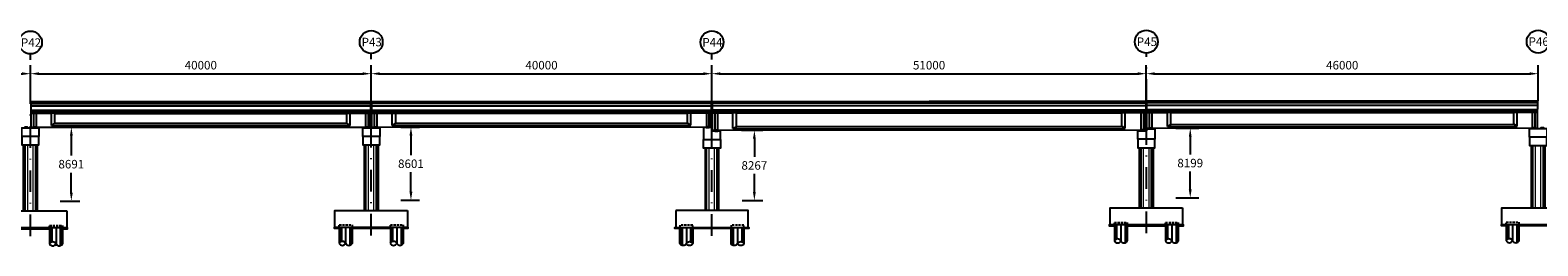
# Model space of a CAD drawing. Units: metres. Extents: x 49 to 293392, y 153 to 8671316.
# Drawn here: x 2880 to 3057, y 540 to 566 of the extents above; entities that cross this region are included whole.
import ezdxf
from ezdxf.enums import TextEntityAlignment as Align

# ---------------------------------------------------------------- set-up
doc = ezdxf.new("R2010")
doc.units = ezdxf.units.M
doc.linetypes.add('DASHDOT', pattern=[25.4, 12.7, -6.35, 0, -6.35])
doc.linetypes.add('DASHED2', pattern=[0.375, 0.25, -0.125])
doc.layers.get('Defpoints').update_dxf_attribs({"color": 253, "lineweight": 5})
for name, color, linetype in [('01', 1, 'Continuous'), ('1', 7, 'Continuous'), ('21e', 3, 'DASHDOT'), ('24', 4, 'Continuous'), ('28', 8, 'Continuous'), ('_LOSA', 3, 'Continuous'), ('A-ACOTACION', 3, 'Continuous'), ('C-CASCO-02', 2, 'Continuous'), ('G-Achurado', 253, 'Continuous'), ('G-Textos-Titulos', 4, 'Continuous'), ('PLAN - SEÑAL INFORMATIVA', 92, 'Continuous'), ('X-TIT', 4, 'Continuous')]:
    doc.layers.add(name, color=color, linetype=linetype)
doc.layers.add('X3C-NAYLAMP-Losa_Planta$0$HOB_JERSEY', color=151, linetype='Continuous', lineweight=25)
doc.styles.add('01COTAS', font='txt')
doc.styles.add('500-TITULO', font='txt', dxfattribs={"height": 2})
doc.dimstyles.new('DIM-500-CORTE', dxfattribs={"dimscale": 0.5, "dimtxt": 2, "dimasz": 2, "dimexe": 2, "dimexo": 2, "dimgap": 1, "dimtad": 1, "dimtih": 1, "dimtoh": 1, "dimdec": 0, "dimlfac": 1000, "dimzin": 1, "dimdsep": 46, "dimtxsty": '01COTAS', "dimcen": 25, "dimclrd": 9, "dimclre": 9, "dimclrt": 7, "dimadec": 0, "dimazin": 0, "dimtfac": 1, "dimtdec": 0, "dimtmove": 2, "dimatfit": 3, "dimfxl": 1, "dimtolj": 1, "dimtzin": 0, "dimarcsym": 0})

# ---------------------------------------------------------------- blocks, each defined once
blk = doc.blocks.new('PILAR_PROY')
at = {"layer": 'A-ACOTACION', "color": 1}
for p, q in [((0, 0), (0, -1.88)), ((0.02, 0), (0.02, -1.83)), ((0.1, 0), (0.1, -1.75)), ((0.25, 0), (0.25, -1.66)), ((0.75, 0), (0.75, -1.88)), ((1.25, 0), (1.25, -2.09)), ((1.4, 0), (1.4, -2)), ((1.48, 0), (1.48, -1.92)), ((1.5, 0), (1.5, -1.88))]:
    blk.add_line(p, q, dxfattribs=at)
at = {"layer": 'A-ACOTACION', "color": 1, "linetype": 'DASHED2'}
blk.add_lwpolyline([(0, 0), (0, 0.3), (1.5, 0.3), (1.5, 0)], dxfattribs=at)
at = {"layer": 'A-ACOTACION', "color": 1}
blk.add_lwpolyline([(1.5, -1.88), (1.5, 0), (0, 0), (0, -1.88)], dxfattribs=at)
for centre, start, end in [((0.37, -2.06), 26.5049, 153.4951), ((0.37, -1.69), 206.5049, 333.4951), ((1.13, -1.69), 206.5049, 333.4951)]:
    blk.add_arc(centre, 0.419, start, end, dxfattribs=at)
blk = doc.blocks.new('PILAR_PROY_B')
at = {"layer": 'G-Achurado'}
h = blk.add_hatch(dxfattribs=at)
h.set_pattern_fill('AR-CONC', color=256, scale=0.00087)
h.paths.add_polyline_path([(-3.75, 0), (-4.35, 0), (-4.35, -0.1), (-3.75, -0.1)])
h.paths.add_polyline_path([(2.25, 0), (-2.25, 0), (-2.25, -0.1), (2.25, -0.1)])
h.paths.add_polyline_path([(4.35, 0), (3.75, 0), (3.75, -0.1), (4.35, -0.1)])
at = {"layer": '01'}
for points in [[(3.75, -0.1), (4.35, -0.1), (4.35, 0), (-4.35, 0), (-4.35, -0.1), (-3.75, -0.1)], [(-2.25, -0.1), (2.25, -0.1)]]:
    blk.add_lwpolyline(points, dxfattribs=at)
at = {"layer": 'C-CASCO-02'}
for p in [(-3.75, 0), (2.25, 0)]:
    blk.add_blockref('PILAR_PROY', p, dxfattribs=at)
blk = doc.blocks.new('*U193')
at = {"color": 4}
blk.add_line((0, -1.7), (0, -1.7), dxfattribs=at)
at = {"layer": '24'}
for points in [[(-0.33, -1.7), (-0.68, -1.7), (-0.68, -1.61), (-0.33, -1.61)], [(0.32, -1.7), (0.67, -1.7), (0.67, -1.61), (0.32, -1.61)], [(4.25, -11.45), (4.25, -13.45), (-4.25, -13.45), (-4.25, -11.45)]]:
    blk.add_lwpolyline(points, close=True, dxfattribs=at)
blk.add_lwpolyline([(-1, -2.7), (-1, -3.7), (1, -3.7), (1, -2.7)], dxfattribs=at)
at = {"layer": '28', "lineweight": 0}
for p, q in [((-0.75, -11.45), (-0.75, -3.7)), ((-0.69, -11.45), (-0.69, -3.7)), ((-0.58, -11.45), (-0.58, -3.7)), ((-0.32, -11.45), (-0.32, -3.7)), ((0.32, -11.45), (0.32, -3.7)), ((0.58, -11.45), (0.58, -3.7)), ((0.69, -11.45), (0.69, -3.7)), ((0.75, -11.45), (0.75, -3.7))]:
    blk.add_line(p, q, dxfattribs=at)
at = {"layer": '28'}
for points in [[(-0.53, -1.62), (-0.67, -1.62), (-0.67, -1.62), (-0.53, -1.62), (-0.34, -1.62), (-0.34, -1.62)], [(-0.53, -1.65), (-0.67, -1.65), (-0.67, -1.64), (-0.53, -1.64), (-0.34, -1.64), (-0.34, -1.65)], [(-0.53, -1.67), (-0.67, -1.67), (-0.67, -1.67), (-0.53, -1.67), (-0.34, -1.67), (-0.34, -1.67)], [(-0.53, -1.69), (-0.67, -1.69), (-0.67, -1.69), (-0.53, -1.69), (-0.34, -1.69), (-0.34, -1.69)], [(0.47, -1.62), (0.33, -1.62), (0.33, -1.62), (0.47, -1.62), (0.66, -1.62), (0.66, -1.62)], [(0.47, -1.65), (0.33, -1.65), (0.33, -1.64), (0.47, -1.64), (0.66, -1.64), (0.66, -1.65)], [(0.47, -1.67), (0.33, -1.67), (0.33, -1.67), (0.47, -1.67), (0.66, -1.67), (0.66, -1.67)], [(0.47, -1.69), (0.33, -1.69), (0.33, -1.69), (0.47, -1.69), (0.66, -1.69), (0.66, -1.69)]]:
    blk.add_lwpolyline(points, close=True, dxfattribs=at)
at = {"layer": '_LOSA'}
for p, q in [((-0.8, -11.45), (-0.8, -3.7)), ((0.8, -3.7), (0.8, -11.45))]:
    blk.add_line(p, q, dxfattribs=at)
at = {"layer": 'X-TIT'}
for p, q in [((0, -1.7), (1, -1.7)), ((1, -1.7), (1, -2.7)), ((1, -2.7), (0, -2.7))]:
    blk.add_line(p, q, dxfattribs=at)
for points in [[(-1, -2.7), (-1, -1.7), (0, -1.7)], [(0, -2.7), (-1, -2.7)]]:
    blk.add_lwpolyline(points, dxfattribs=at)
blk.add_blockref('PILAR_PROY_B', (0, -13.45))
blk = doc.blocks.new('*U192')
at = {"color": 4}
blk.add_line((0, -1.7), (0, -1.7), dxfattribs=at)
at = {"layer": '24'}
for points in [[(-0.33, -1.7), (-0.68, -1.7), (-0.68, -1.61), (-0.33, -1.61)], [(0.32, -1.7), (0.67, -1.7), (0.67, -1.61), (0.32, -1.61)], [(4.25, -11.4), (4.25, -13.4), (-4.25, -13.4), (-4.25, -11.4)]]:
    blk.add_lwpolyline(points, close=True, dxfattribs=at)
blk.add_lwpolyline([(-1, -2.7), (-1, -3.7), (1, -3.7), (1, -2.7)], dxfattribs=at)
at = {"layer": '28', "lineweight": 0}
for p, q in [((-0.75, -11.4), (-0.75, -3.7)), ((-0.69, -11.4), (-0.69, -3.7)), ((-0.58, -11.4), (-0.58, -3.7)), ((-0.32, -11.4), (-0.32, -3.7)), ((0.32, -11.4), (0.32, -3.7)), ((0.58, -11.4), (0.58, -3.7)), ((0.69, -11.4), (0.69, -3.7)), ((0.75, -11.4), (0.75, -3.7))]:
    blk.add_line(p, q, dxfattribs=at)
at = {"layer": '28'}
for points in [[(-0.53, -1.62), (-0.67, -1.62), (-0.67, -1.62), (-0.53, -1.62), (-0.34, -1.62), (-0.34, -1.62)], [(-0.53, -1.65), (-0.67, -1.65), (-0.67, -1.64), (-0.53, -1.64), (-0.34, -1.64), (-0.34, -1.65)], [(-0.53, -1.67), (-0.67, -1.67), (-0.67, -1.67), (-0.53, -1.67), (-0.34, -1.67), (-0.34, -1.67)], [(-0.53, -1.69), (-0.67, -1.69), (-0.67, -1.69), (-0.53, -1.69), (-0.34, -1.69), (-0.34, -1.69)], [(0.47, -1.62), (0.33, -1.62), (0.33, -1.62), (0.47, -1.62), (0.66, -1.62), (0.66, -1.62)], [(0.47, -1.65), (0.33, -1.65), (0.33, -1.64), (0.47, -1.64), (0.66, -1.64), (0.66, -1.65)], [(0.47, -1.67), (0.33, -1.67), (0.33, -1.67), (0.47, -1.67), (0.66, -1.67), (0.66, -1.67)], [(0.47, -1.69), (0.33, -1.69), (0.33, -1.69), (0.47, -1.69), (0.66, -1.69), (0.66, -1.69)]]:
    blk.add_lwpolyline(points, close=True, dxfattribs=at)
at = {"layer": '_LOSA'}
for p, q in [((-0.8, -11.4), (-0.8, -3.7)), ((0.8, -3.7), (0.8, -11.4))]:
    blk.add_line(p, q, dxfattribs=at)
at = {"layer": 'X-TIT'}
for p, q in [((0, -1.7), (1, -1.7)), ((1, -1.7), (1, -2.7)), ((1, -2.7), (0, -2.7))]:
    blk.add_line(p, q, dxfattribs=at)
for points in [[(-1, -2.7), (-1, -1.7), (0, -1.7)], [(0, -2.7), (-1, -2.7)]]:
    blk.add_lwpolyline(points, dxfattribs=at)
blk.add_blockref('PILAR_PROY_B', (0, -13.4))
blk = doc.blocks.new('*U190')
at = {"color": 4}
blk.add_line((0, -1.9), (0, -2.1), dxfattribs=at)
at = {"layer": '24'}
blk.add_lwpolyline([(-1, -3.1), (-1, -4.1), (1, -4.1), (1, -3.1)], dxfattribs=at)
for points in [[(-0.33, -2.1), (-0.68, -2.1), (-0.68, -2.01), (-0.33, -2.01)], [(0.32, -1.9), (0.67, -1.9), (0.67, -1.81), (0.32, -1.81)], [(4.25, -11.18), (4.25, -13.18), (-4.25, -13.18), (-4.25, -11.18)]]:
    blk.add_lwpolyline(points, close=True, dxfattribs=at)
at = {"layer": '28', "lineweight": 0}
for p, q in [((-0.75, -11.18), (-0.75, -4.1)), ((-0.69, -11.18), (-0.69, -4.1)), ((-0.58, -11.18), (-0.58, -4.1)), ((-0.32, -11.18), (-0.32, -4.1)), ((0.32, -11.18), (0.32, -4.1)), ((0.58, -11.18), (0.58, -4.1)), ((0.69, -11.18), (0.69, -4.1)), ((0.75, -11.18), (0.75, -4.1))]:
    blk.add_line(p, q, dxfattribs=at)
at = {"layer": '28'}
for points in [[(-0.53, -2.02), (-0.67, -2.02), (-0.67, -2.02), (-0.53, -2.02), (-0.34, -2.02), (-0.34, -2.02)], [(-0.53, -2.05), (-0.67, -2.05), (-0.67, -2.04), (-0.53, -2.04), (-0.34, -2.04), (-0.34, -2.05)], [(-0.53, -2.07), (-0.67, -2.07), (-0.67, -2.07), (-0.53, -2.07), (-0.34, -2.07), (-0.34, -2.07)], [(-0.53, -2.09), (-0.67, -2.09), (-0.67, -2.09), (-0.53, -2.09), (-0.34, -2.09), (-0.34, -2.09)], [(0.47, -1.82), (0.33, -1.82), (0.33, -1.82), (0.47, -1.82), (0.66, -1.82), (0.66, -1.82)], [(0.47, -1.85), (0.33, -1.85), (0.33, -1.84), (0.47, -1.84), (0.66, -1.84), (0.66, -1.85)], [(0.47, -1.87), (0.33, -1.87), (0.33, -1.87), (0.47, -1.87), (0.66, -1.87), (0.66, -1.87)], [(0.47, -1.89), (0.33, -1.89), (0.33, -1.89), (0.47, -1.89), (0.66, -1.89), (0.66, -1.89)]]:
    blk.add_lwpolyline(points, close=True, dxfattribs=at)
at = {"layer": '_LOSA'}
for p, q in [((-0.8, -11.18), (-0.8, -4.1)), ((0.8, -4.1), (0.8, -11.18))]:
    blk.add_line(p, q, dxfattribs=at)
at = {"layer": 'X-TIT'}
for p, q in [((0, -1.9), (1, -1.9)), ((1, -3.1), (0, -3.1)), ((1, -1.9), (1, -3.1))]:
    blk.add_line(p, q, dxfattribs=at)
for points in [[(-1, -3.1), (-1, -2.1), (0, -2.1)], [(0, -3.1), (-1, -3.1)]]:
    blk.add_lwpolyline(points, dxfattribs=at)
blk.add_blockref('PILAR_PROY_B', (0, -13.18))
blk = doc.blocks.new('*U189')
at = {"color": 4}
blk.add_line((0, -1.9), (0, -1.9), dxfattribs=at)
at = {"layer": '24'}
blk.add_lwpolyline([(-1, -2.9), (-1, -3.9), (1, -3.9), (1, -2.9)], dxfattribs=at)
for points in [[(-0.33, -1.9), (-0.68, -1.9), (-0.68, -1.81), (-0.33, -1.81)], [(0.32, -1.9), (0.67, -1.9), (0.67, -1.81), (0.32, -1.81)], [(4.25, -11.2), (4.25, -13.2), (-4.25, -13.2), (-4.25, -11.2)]]:
    blk.add_lwpolyline(points, close=True, dxfattribs=at)
at = {"layer": '28', "lineweight": 0}
for p, q in [((-0.75, -11.2), (-0.75, -3.9)), ((-0.69, -11.2), (-0.69, -3.9)), ((-0.58, -11.2), (-0.58, -3.9)), ((-0.32, -11.2), (-0.32, -3.9)), ((0.32, -11.2), (0.32, -3.9)), ((0.58, -11.2), (0.58, -3.9)), ((0.69, -11.2), (0.69, -3.9)), ((0.75, -11.2), (0.75, -3.9))]:
    blk.add_line(p, q, dxfattribs=at)
at = {"layer": '28'}
for points in [[(-0.53, -1.82), (-0.67, -1.82), (-0.67, -1.82), (-0.53, -1.82), (-0.34, -1.82), (-0.34, -1.82)], [(-0.53, -1.85), (-0.67, -1.85), (-0.67, -1.84), (-0.53, -1.84), (-0.34, -1.84), (-0.34, -1.85)], [(-0.53, -1.87), (-0.67, -1.87), (-0.67, -1.87), (-0.53, -1.87), (-0.34, -1.87), (-0.34, -1.87)], [(-0.53, -1.89), (-0.67, -1.89), (-0.67, -1.89), (-0.53, -1.89), (-0.34, -1.89), (-0.34, -1.89)], [(0.47, -1.82), (0.33, -1.82), (0.33, -1.82), (0.47, -1.82), (0.66, -1.82), (0.66, -1.82)], [(0.47, -1.85), (0.33, -1.85), (0.33, -1.84), (0.47, -1.84), (0.66, -1.84), (0.66, -1.85)], [(0.47, -1.87), (0.33, -1.87), (0.33, -1.87), (0.47, -1.87), (0.66, -1.87), (0.66, -1.87)], [(0.47, -1.89), (0.33, -1.89), (0.33, -1.89), (0.47, -1.89), (0.66, -1.89), (0.66, -1.89)]]:
    blk.add_lwpolyline(points, close=True, dxfattribs=at)
at = {"layer": '_LOSA'}
for p, q in [((-0.8, -11.2), (-0.8, -3.9)), ((0.8, -3.9), (0.8, -11.2))]:
    blk.add_line(p, q, dxfattribs=at)
at = {"layer": 'X-TIT'}
for p, q in [((0, -1.9), (1, -1.9)), ((1, -2.9), (0, -2.9)), ((1, -1.9), (1, -2.9))]:
    blk.add_line(p, q, dxfattribs=at)
for points in [[(-1, -2.9), (-1, -1.9), (0, -1.9)], [(0, -2.9), (-1, -2.9)]]:
    blk.add_lwpolyline(points, dxfattribs=at)
blk.add_blockref('PILAR_PROY_B', (0, -13.2))
blk = doc.blocks.new('*U191')
at = {"color": 4}
blk.add_line((0, -1.69), (0, -2.09), dxfattribs=at)
at = {"layer": '24'}
for points in [[(0.32, -1.69), (0.67, -1.69), (0.67, -1.6), (0.32, -1.6)], [(-0.33, -2.09), (-0.68, -2.09), (-0.68, -2), (-0.33, -2)], [(4.25, -11.44), (4.25, -13.44), (-4.25, -13.44), (-4.25, -11.44)]]:
    blk.add_lwpolyline(points, close=True, dxfattribs=at)
blk.add_lwpolyline([(-1, -3.09), (-1, -4.09), (1, -4.09), (1, -3.09)], dxfattribs=at)
at = {"layer": '28', "lineweight": 0}
for p, q in [((-0.75, -11.44), (-0.75, -4.09)), ((-0.69, -11.44), (-0.69, -4.09)), ((-0.58, -11.44), (-0.58, -4.09)), ((-0.32, -11.44), (-0.32, -4.09)), ((0.32, -11.44), (0.32, -4.09)), ((0.58, -11.44), (0.58, -4.09)), ((0.69, -11.44), (0.69, -4.09)), ((0.75, -11.44), (0.75, -4.09))]:
    blk.add_line(p, q, dxfattribs=at)
at = {"layer": '28'}
for points in [[(0.47, -1.61), (0.33, -1.61), (0.33, -1.61), (0.47, -1.61), (0.66, -1.61), (0.66, -1.61)], [(0.47, -1.64), (0.33, -1.64), (0.33, -1.63), (0.47, -1.63), (0.66, -1.63), (0.66, -1.64)], [(0.47, -1.66), (0.33, -1.66), (0.33, -1.66), (0.47, -1.66), (0.66, -1.66), (0.66, -1.66)], [(0.47, -1.68), (0.33, -1.68), (0.33, -1.68), (0.47, -1.68), (0.66, -1.68), (0.66, -1.68)], [(-0.53, -2.01), (-0.67, -2.01), (-0.67, -2.01), (-0.53, -2.01), (-0.34, -2.01), (-0.34, -2.01)], [(-0.53, -2.04), (-0.67, -2.04), (-0.67, -2.03), (-0.53, -2.03), (-0.34, -2.03), (-0.34, -2.04)], [(-0.53, -2.06), (-0.67, -2.06), (-0.67, -2.06), (-0.53, -2.06), (-0.34, -2.06), (-0.34, -2.06)], [(-0.53, -2.08), (-0.67, -2.08), (-0.67, -2.08), (-0.53, -2.08), (-0.34, -2.08), (-0.34, -2.08)]]:
    blk.add_lwpolyline(points, close=True, dxfattribs=at)
at = {"layer": '_LOSA'}
for p, q in [((-0.8, -11.44), (-0.8, -4.09)), ((0.8, -4.09), (0.8, -11.44))]:
    blk.add_line(p, q, dxfattribs=at)
at = {"layer": 'X-TIT'}
for p, q in [((0, -1.69), (1, -1.69)), ((1, -1.69), (1, -3.09)), ((1, -3.09), (0, -3.09))]:
    blk.add_line(p, q, dxfattribs=at)
for points in [[(-1, -3.09), (-1, -2.09), (0, -2.09)], [(0, -3.09), (-1, -3.09)]]:
    blk.add_lwpolyline(points, dxfattribs=at)
blk.add_blockref('PILAR_PROY_B', (0, -13.44))
blk = doc.blocks.new('*D270')
at = {"layer": '1', "color": 9, "lineweight": -2, "transparency": 16777216}
for p, q in [((2883.38, 554.2), (2885.7, 554.2)), ((2884.7, 553.2), (2884.7, 550.85)), ((2884.7, 546.51), (2884.7, 548.85)), ((2883.38, 545.51), (2885.7, 545.51))]:
    blk.add_line(p, q, dxfattribs=at)
at = {"layer": '1', "color": 9, "transparency": 16777216}
for points in [[(2884.54, 553.2), (2884.87, 553.2), (2884.7, 554.2)], [(2884.54, 546.51), (2884.87, 546.51), (2884.7, 545.51)]]:
    blk.add_solid(points, dxfattribs=at)
at = {"layer": 'Defpoints', "color": 0, "transparency": 16777216}
for p in [(2882.38, 554.2), (2882.38, 545.51), (2884.7, 545.51)]:
    blk.add_point(p, dxfattribs=at)
at = {"layer": '1', "color": 7, "transparency": 16777216, "insert": (2884.7, 549.85), "char_height": 1, "attachment_point": 5, "style": '01COTAS'}
blk.add_mtext('\\A1;8691', dxfattribs=at)
blk = doc.blocks.new('*D271')
at = {"layer": '1', "color": 9, "lineweight": -2, "transparency": 16777216}
for p, q in [((2923.38, 554.2), (2925.57, 554.2)), ((2924.57, 553.2), (2924.57, 550.9)), ((2924.57, 546.6), (2924.57, 548.9)), ((2923.38, 545.6), (2925.57, 545.6))]:
    blk.add_line(p, q, dxfattribs=at)
at = {"layer": '1', "color": 9, "transparency": 16777216}
for points in [[(2924.4, 553.2), (2924.74, 553.2), (2924.57, 554.2)], [(2924.4, 546.6), (2924.74, 546.6), (2924.57, 545.6)]]:
    blk.add_solid(points, dxfattribs=at)
at = {"layer": 'Defpoints', "color": 0, "transparency": 16777216}
for p in [(2922.38, 554.2), (2922.38, 545.6), (2924.57, 545.6)]:
    blk.add_point(p, dxfattribs=at)
at = {"layer": '1', "color": 7, "transparency": 16777216, "insert": (2924.57, 549.9), "char_height": 1, "attachment_point": 5, "style": '01COTAS'}
blk.add_mtext('\\A1;8601', dxfattribs=at)
blk = doc.blocks.new('*D272')
at = {"layer": '1', "color": 9, "lineweight": -2, "transparency": 16777216}
for p, q in [((2963.38, 553.83), (2965.89, 553.83)), ((2964.89, 552.83), (2964.89, 550.7)), ((2964.89, 546.57), (2964.89, 548.7)), ((2963.45, 545.57), (2965.89, 545.57))]:
    blk.add_line(p, q, dxfattribs=at)
at = {"layer": '1', "color": 9, "transparency": 16777216}
for points in [[(2964.72, 552.83), (2965.05, 552.83), (2964.89, 553.83)], [(2964.72, 546.57), (2965.05, 546.57), (2964.89, 545.57)]]:
    blk.add_solid(points, dxfattribs=at)
at = {"layer": 'Defpoints', "color": 0, "transparency": 16777216}
for p in [(2962.38, 553.83), (2962.45, 545.57), (2964.89, 545.57)]:
    blk.add_point(p, dxfattribs=at)
at = {"layer": '1', "color": 7, "transparency": 16777216, "insert": (2964.89, 549.7), "char_height": 1, "attachment_point": 5, "style": '01COTAS'}
blk.add_mtext('\\A1;8267', dxfattribs=at)
blk = doc.blocks.new('*D273')
at = {"layer": '1', "color": 9, "lineweight": -2, "transparency": 16777216}
for p, q in [((3014.38, 554.08), (3017.06, 554.08)), ((3016.06, 553.08), (3016.06, 550.98)), ((3016.06, 546.88), (3016.06, 548.98)), ((3014.38, 545.88), (3017.06, 545.88))]:
    blk.add_line(p, q, dxfattribs=at)
at = {"layer": '1', "color": 9, "transparency": 16777216}
for points in [[(3015.89, 553.08), (3016.22, 553.08), (3016.06, 554.08)], [(3015.89, 546.88), (3016.22, 546.88), (3016.06, 545.88)]]:
    blk.add_solid(points, dxfattribs=at)
at = {"layer": 'Defpoints', "color": 0, "transparency": 16777216}
for p in [(3013.38, 554.08), (3013.38, 545.88), (3016.06, 545.88)]:
    blk.add_point(p, dxfattribs=at)
at = {"layer": '1', "color": 7, "transparency": 16777216, "insert": (3016.06, 549.98), "char_height": 1, "attachment_point": 5, "style": '01COTAS'}
blk.add_mtext('\\A1;8199', dxfattribs=at)
blk = doc.blocks.new('*D322')
at = {"layer": '1', "color": 9, "lineweight": -2, "transparency": 16777216}
for p, q in [((2839.9, 557.23), (2839.9, 561.48)), ((2879.9, 557.2), (2879.9, 561.48)), ((2840.9, 560.48), (2878.9, 560.48))]:
    blk.add_line(p, q, dxfattribs=at)
at = {"layer": '1', "color": 9, "transparency": 16777216}
for points in [[(2840.9, 560.65), (2840.9, 560.32), (2839.9, 560.48)], [(2878.9, 560.65), (2878.9, 560.32), (2879.9, 560.48)]]:
    blk.add_solid(points, dxfattribs=at)
at = {"layer": 'Defpoints', "color": 0, "transparency": 16777216}
for p in [(2879.9, 560.48), (2839.9, 556.23), (2879.9, 556.2)]:
    blk.add_point(p, dxfattribs=at)
at = {"layer": '1', "color": 7, "transparency": 16777216, "insert": (2859.9, 561.48), "char_height": 1, "attachment_point": 5, "style": '01COTAS'}
blk.add_mtext('\\A1;40000', dxfattribs=at)
blk = doc.blocks.new('*D323')
at = {"layer": '1', "color": 9, "lineweight": -2, "transparency": 16777216}
for p, q in [((2879.9, 557.2), (2879.9, 561.48)), ((2919.9, 557.2), (2919.9, 561.48)), ((2880.9, 560.48), (2918.9, 560.48))]:
    blk.add_line(p, q, dxfattribs=at)
at = {"layer": '1', "color": 9, "transparency": 16777216}
for points in [[(2880.9, 560.65), (2880.9, 560.32), (2879.9, 560.48)], [(2918.9, 560.65), (2918.9, 560.32), (2919.9, 560.48)]]:
    blk.add_solid(points, dxfattribs=at)
at = {"layer": 'Defpoints', "color": 0, "transparency": 16777216}
for p in [(2919.9, 560.48), (2879.9, 556.2), (2919.9, 556.2)]:
    blk.add_point(p, dxfattribs=at)
at = {"layer": '1', "color": 7, "transparency": 16777216, "insert": (2899.9, 561.48), "char_height": 1, "attachment_point": 5, "style": '01COTAS'}
blk.add_mtext('\\A1;40000', dxfattribs=at)
blk = doc.blocks.new('*D324')
at = {"layer": '1', "color": 9, "lineweight": -2, "transparency": 16777216}
for p, q in [((2919.9, 557.2), (2919.9, 561.48)), ((2959.9, 557.23), (2959.9, 561.48)), ((2920.9, 560.48), (2958.9, 560.48))]:
    blk.add_line(p, q, dxfattribs=at)
at = {"layer": '1', "color": 9, "transparency": 16777216}
for points in [[(2920.9, 560.65), (2920.9, 560.32), (2919.9, 560.48)], [(2958.9, 560.65), (2958.9, 560.32), (2959.9, 560.48)]]:
    blk.add_solid(points, dxfattribs=at)
at = {"layer": 'Defpoints', "color": 0, "transparency": 16777216}
for p in [(2959.9, 560.48), (2919.9, 556.2), (2959.9, 556.23)]:
    blk.add_point(p, dxfattribs=at)
at = {"layer": '1', "color": 7, "transparency": 16777216, "insert": (2939.9, 561.48), "char_height": 1, "attachment_point": 5, "style": '01COTAS'}
blk.add_mtext('\\A1;40000', dxfattribs=at)
blk = doc.blocks.new('*D325')
at = {"layer": '1', "color": 9, "lineweight": -2, "transparency": 16777216}
for p, q in [((2959.9, 557.23), (2959.9, 561.48)), ((3010.9, 557.28), (3010.9, 561.48)), ((2960.9, 560.48), (3009.9, 560.48))]:
    blk.add_line(p, q, dxfattribs=at)
at = {"layer": '1', "color": 9, "transparency": 16777216}
for points in [[(2960.9, 560.65), (2960.9, 560.32), (2959.9, 560.48)], [(3009.9, 560.65), (3009.9, 560.32), (3010.9, 560.48)]]:
    blk.add_solid(points, dxfattribs=at)
at = {"layer": 'Defpoints', "color": 0, "transparency": 16777216}
for p in [(3010.9, 560.48), (2959.9, 556.23), (3010.9, 556.28)]:
    blk.add_point(p, dxfattribs=at)
at = {"layer": '1', "color": 7, "transparency": 16777216, "insert": (2985.4, 561.48), "char_height": 1, "attachment_point": 5, "style": '01COTAS'}
blk.add_mtext('\\A1;51000', dxfattribs=at)
blk = doc.blocks.new('*D326')
at = {"layer": '1', "color": 9, "lineweight": -2, "transparency": 16777216}
for p, q in [((3010.9, 557.28), (3010.9, 561.48)), ((3056.9, 557.31), (3056.9, 561.48)), ((3011.9, 560.48), (3055.9, 560.48))]:
    blk.add_line(p, q, dxfattribs=at)
at = {"layer": '1', "color": 9, "transparency": 16777216}
for points in [[(3011.9, 560.65), (3011.9, 560.32), (3010.9, 560.48)], [(3055.9, 560.65), (3055.9, 560.32), (3056.9, 560.48)]]:
    blk.add_solid(points, dxfattribs=at)
at = {"layer": 'Defpoints', "color": 0, "transparency": 16777216}
for p in [(3056.9, 560.48), (3010.9, 556.28), (3056.9, 556.31)]:
    blk.add_point(p, dxfattribs=at)
at = {"layer": '1', "color": 7, "transparency": 16777216, "insert": (3033.9, 561.48), "char_height": 1, "attachment_point": 5, "style": '01COTAS'}
blk.add_mtext('\\A1;46000', dxfattribs=at)

msp = doc.modelspace()

# ---------------------------------------------------------------- linework, layer by layer
at = {"layer": '21e', "linetype": 'Continuous', "lineweight": -3, "ltscale": 2}
for p, q in [((2879.978914, 555.8999), (2919.828914, 555.902759)), ((2879.978914, 555.8499), (2882.378914, 555.850072)), ((2882.378914, 554.400072), (2882.378914, 555.850072)), ((2917.428914, 555.852587), (2919.828914, 555.852759)), ((2917.428914, 554.402587), (2917.428914, 555.852587)), ((2919.978914, 555.90282), (2959.828914, 555.932407)), ((2919.978914, 555.85282), (2922.378914, 555.854602)), ((2922.378914, 554.404601), (2922.378914, 555.854602)), ((2957.428914, 555.880625), (2959.828914, 555.882407)), ((2957.428914, 554.430625), (2957.428914, 555.880625)), ((2959.978914, 555.932527), (3010.828914, 555.975791)), ((2959.978914, 555.882527), (2962.378914, 555.884569)), ((2962.378914, 554.034568), (2962.378914, 555.884569)), ((3008.428914, 555.923749), (3010.828914, 555.925791)), ((3008.428914, 554.073749), (3008.428914, 555.923749)), ((3010.978914, 555.975919), (3056.828914, 556.014929)), ((3010.978914, 555.925919), (3013.378914, 555.927961)), ((3013.378914, 554.27796), (3013.378914, 555.927961)), ((3054.428914, 555.962887), (3056.828914, 555.964929)), ((3054.428914, 554.312887), (3054.428914, 555.962887)), ((2882.378914, 554.400072), (2917.428914, 554.402587)), ((2922.378914, 554.404601), (2957.428914, 554.430625)), ((2962.378914, 554.034568), (3008.428914, 554.073749)), ((3013.378914, 554.27796), (3054.428914, 554.312887))]:
    msp.add_line(p, q, dxfattribs=at)
at = {"layer": '28', "color": 4}
for p, q in [((2879.978914, 556.1999), (2919.828914, 556.202759)), ((2879.978914, 554.1999), (2879.978914, 556.1999)), ((2879.978914, 555.9999), (2919.828914, 556.002759)), ((2919.828914, 554.202759), (2919.828914, 556.202759)), ((2919.978914, 556.20282), (2959.828914, 556.232407)), ((2919.978914, 554.202819), (2919.978914, 556.20282)), ((2919.978914, 556.00282), (2959.828914, 556.032407)), ((2959.828914, 554.232407), (2959.828914, 556.232407)), ((2959.978914, 556.232527), (3010.828914, 556.275791)), ((2959.978914, 553.832526), (2959.978914, 556.232527)), ((2959.978914, 556.032527), (3010.828914, 556.075791)), ((3010.828914, 553.875791), (3010.828914, 556.275791)), ((3010.978914, 556.275919), (3056.828914, 556.31493)), ((3010.978914, 554.075918), (3010.978914, 556.275919)), ((3010.978914, 556.075919), (3056.828914, 556.11493)), ((3056.828914, 554.114929), (3056.828914, 556.31493)), ((2879.978914, 554.1999), (2919.828914, 554.202759)), ((2919.978914, 554.202819), (2959.828914, 554.232407)), ((3010.978914, 554.075918), (3056.828914, 554.114929)), ((2959.978914, 553.832526), (3010.828914, 553.875791))]:
    msp.add_line(p, q, dxfattribs=at)
at = {"layer": '28'}
for p, q in [((2880.253914, 555.99992), (2880.253914, 554.19992)), ((2880.553914, 555.999941), (2880.553914, 554.199941)), ((2882.778914, 555.800101), (2882.378914, 555.850072)), ((2882.778914, 555.800101), (2917.028914, 555.802558)), ((2882.778914, 554.650101), (2882.778914, 555.800101)), ((2917.028914, 555.802558), (2917.428914, 555.852587)), ((2917.028914, 554.652558), (2917.028914, 555.802558)), ((2919.253914, 556.002718), (2919.253914, 554.202718)), ((2919.553914, 556.002739), (2919.553914, 554.202739)), ((2920.253914, 556.003024), (2920.253914, 554.203024)), ((2920.553914, 556.003247), (2920.553914, 554.203246)), ((2922.378914, 555.854602), (2922.778914, 555.804899)), ((2922.778914, 555.804899), (2957.028914, 555.830328)), ((2922.778914, 554.654899), (2922.778914, 555.804899)), ((2957.028914, 555.830328), (2957.428914, 555.880625)), ((2957.028914, 554.680328), (2957.028914, 555.830328)), ((2959.253914, 556.03198), (2959.253914, 554.23198)), ((2959.553914, 556.032203), (2959.553914, 554.232203)), ((2960.253914, 556.032761), (2960.253914, 553.83276)), ((2960.553914, 556.033016), (2960.553914, 553.833015)), ((2962.778914, 555.834909), (2962.378914, 555.884569)), ((2962.778914, 555.834909), (3008.028914, 555.873409)), ((2962.778914, 554.284908), (2962.778914, 555.834909)), ((3008.028914, 555.873409), (3008.428914, 555.923749)), ((3008.028914, 554.323408), (3008.028914, 555.873409)), ((3010.253914, 556.075302), (3010.253914, 553.875301)), ((3010.553914, 556.075557), (3010.553914, 553.875557)), ((3011.253914, 556.076153), (3011.253914, 554.076152)), ((3011.553914, 556.076408), (3011.553914, 554.076408)), ((3013.778914, 555.878301), (3013.378914, 555.927961)), ((3013.778914, 555.878301), (3054.028914, 555.912547)), ((3013.778914, 554.528301), (3013.778914, 555.878301)), ((3054.028914, 555.912547), (3054.428914, 555.962887)), ((3054.028914, 554.562547), (3054.028914, 555.912547)), ((3056.253914, 554.11444), (3056.253914, 556.11444)), ((3056.553914, 554.114695), (3056.553914, 556.114696)), ((2882.378914, 554.400072), (2882.778914, 554.650101)), ((2882.778914, 554.650101), (2917.028914, 554.652558)), ((2917.428914, 554.402587), (2917.028914, 554.652558)), ((2922.378914, 554.404601), (2922.778914, 554.654899)), ((2922.778914, 554.654899), (2957.028914, 554.680328)), ((2957.028914, 554.680328), (2957.428914, 554.430625)), ((2962.378914, 554.034568), (2962.778914, 554.284908)), ((2962.778914, 554.284908), (3008.028914, 554.323408)), ((3008.028914, 554.323408), (3008.428914, 554.073749)), ((3013.378914, 554.27796), (3013.778914, 554.528301)), ((3013.778914, 554.528301), (3054.028914, 554.562547)), ((3054.428914, 554.312887), (3054.028914, 554.562547))]:
    msp.add_line(p, q, dxfattribs=at)
at = {"layer": 'PLAN - SEÑAL INFORMATIVA', "color": 6, "linetype": 'DASHDOT', "ltscale": 0.2}
for p, q in [((3010.903914, 541.760719, -239.251463), (3010.903914, 562.89505, -239.251463)), ((2879.903914, 541.404982, -239.251463), (2879.903914, 562.798617, -239.251463)), ((2919.903914, 541.463853, -239.251463), (2919.903914, 562.857488, -239.251463)), ((2959.903914, 541.437835, -239.251463), (2959.903914, 562.831471, -239.251463))]:
    msp.add_line(p, q, dxfattribs=at)
at = {"layer": 'PLAN - SEÑAL INFORMATIVA', "color": 5}
for centre in [(2879.903914, 564.14306, -239.251463), (2919.903914, 564.201931, -239.251463), (2959.903914, 564.175913, -239.251463), (3010.903914, 564.239492, -239.251463), (3056.903914, 564.257664, -239.251463)]:
    msp.add_circle(centre, 1.344443, dxfattribs=at)
at = {"layer": 'X3C-NAYLAMP-Losa_Planta$0$HOB_JERSEY', "linetype": 'Continuous', "lineweight": -3, "ltscale": 2}
for p, q in [((2879.978914, 557.014841), (2919.828914, 557.017759)), ((2879.978914, 556.984841), (2919.828914, 556.987759)), ((2879.978914, 556.714841), (2919.828914, 556.717759)), ((2879.978914, 556.684841), (2919.828914, 556.687759)), ((2919.978914, 557.01782), (2959.828914, 557.047407)), ((2919.978914, 556.98782), (2959.828914, 557.017407)), ((2919.978914, 556.71782), (2959.828914, 556.747407)), ((2919.978914, 556.68782), (2959.828914, 556.717407)), ((2959.978914, 557.047527), (3010.828914, 557.090791)), ((2959.978914, 557.017527), (3010.828914, 557.060791)), ((2959.978914, 556.747527), (3010.828914, 556.790791)), ((2959.978914, 556.717527), (3010.828914, 556.760791)), ((3010.978914, 557.090919), (3056.828914, 557.12993)), ((3010.978914, 557.060919), (3056.828914, 557.09993)), ((3010.978914, 556.790919), (3056.828914, 556.829929)), ((3010.978914, 556.760919), (3056.828914, 556.799929))]:
    msp.add_line(p, q, dxfattribs=at)
for points in [[(2879.978914, 556.199841), (2879.978914, 557.199841), (2919.828914, 557.202759), (2919.828914, 556.202759)], [(2919.978914, 556.20282), (2919.978914, 557.20282), (2959.828914, 557.232407), (2959.828914, 556.232407)], [(2959.978914, 556.232527), (2959.978914, 557.232527), (3010.828914, 557.275791), (3010.828914, 556.275791)], [(3010.978914, 556.275919), (3010.978914, 557.275919), (3056.828914, 557.31493), (3056.828914, 556.31493)]]:
    msp.add_lwpolyline(points, dxfattribs=at)

# ---------------------------------------------------------------- block references
at = {"layer": '1', "color": 2}
for name, p in [('*U193', (2879.903914, 555.809895, -239.251463)), ('*U192', (2919.903914, 555.812764, -239.251463)), ('*U190', (3010.903914, 555.885855, -239.251463)), ('*U189', (3056.903914, 555.924993, -239.251463))]:
    msp.add_blockref(name, p, dxfattribs=at)
at = {"layer": '1', "color": 2, "xscale": -1}
msp.add_blockref('*U191', (2959.903914, 555.832463, -239.251463), dxfattribs=at)

# ---------------------------------------------------------------- texts
at = {"layer": 'G-Textos-Titulos', "style": '500-TITULO'}
for s, p in [('P42', (2879.96667, 563.641014, -239.251463)), ('P43', (2919.96667, 563.699885, -239.251463)), ('P44', (2959.96667, 563.673867, -239.251463)), ('P45', (3010.96667, 563.737446, -239.251463)), ('P46', (3056.96667, 563.755618, -239.251463))]:
    msp.add_text(s, height=1, dxfattribs=at).set_placement(p, align=Align.CENTER)

# ---------------------------------------------------------------- dimensions: what is measured, and where the dimension line sits
at = {"layer": '1', "color": 4}
for base, p1, p2, picture, middle in [((2879.903914, 560.484732), (2839.903914, 556.228719), (2879.903914, 556.199895), '*D322', (2859.903914, 561.484732)), ((2919.903914, 560.484732), (2879.903914, 556.199895), (2919.903914, 556.202764), '*D323', (2899.903914, 561.484732)), ((2959.903914, 560.484732), (2919.903914, 556.202764), (2959.903914, 556.232463), '*D324', (2939.903914, 561.484732)), ((3010.903914, 560.484732), (2959.903914, 556.232463), (3010.903914, 556.275855), '*D325', (2985.403914, 561.484732)), ((3056.903914, 560.484732), (3010.903914, 556.275855), (3056.903914, 556.314993), '*D326', (3033.903914, 561.484732))]:
    dim = msp.add_linear_dim(base=base, p1=p1, p2=p2, dimstyle='DIM-500-CORTE', dxfattribs=at)
    dim.commit()
    dim.dimension.update_dxf_attribs({"geometry": picture, "text_midpoint": middle})
for base, p1, p2, picture, middle in [((2884.703465, 545.509569), (2882.378914, 554.200072), (2882.378914, 545.509569), '*D270', (2884.703465, 549.854821)), ((2924.570648, 545.603485), (2922.378914, 554.204601), (2922.378914, 545.603485), '*D271', (2924.570648, 549.904043)), ((3016.056975, 545.879051), (3013.378914, 554.07796), (3013.378914, 545.879051), '*D273', (3016.056975, 549.978505)), ((2964.886959, 545.567276), (2962.378914, 553.834568), (2962.452683, 545.567276), '*D272', (2964.886959, 549.700922))]:
    dim = msp.add_linear_dim(base=base, p1=p1, p2=p2, angle=90, dimstyle='DIM-500-CORTE', dxfattribs=at)
    dim.commit()
    dim.dimension.update_dxf_attribs({"geometry": picture, "text_midpoint": middle})

doc.saveas('drawing.dxf')
